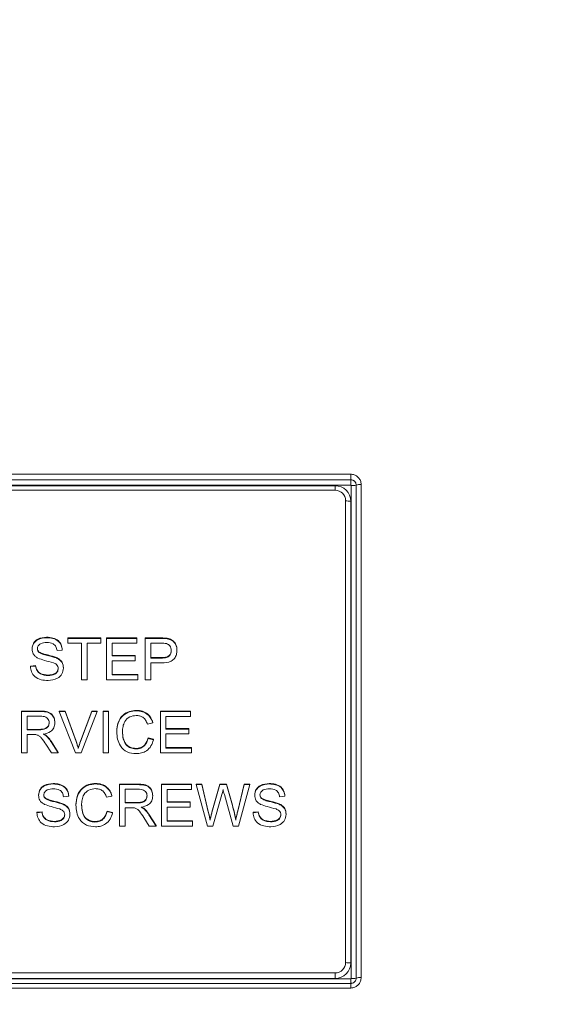
# Model space of a CAD drawing. Extents: x -60 to 287, y -319 to -40.
# Drawn here: x 101 to 104, y -110 to -104 of the extents above; entities that cross this region are included whole.
import ezdxf

# ---------------------------------------------------------------- set-up
doc = ezdxf.new("R2010")
doc.units = 0
doc.header["$LTSCALE"] = 0.4
doc.header["$MEASUREMENT"] = 0
doc.layers.get('0').update_dxf_attribs({"linetype": 'CONTINUOUS'})

msp = doc.modelspace()

# ---------------------------------------------------------------- linework, layer by layer
at = {"color": 7, "linetype": 'Continuous', "lineweight": 15}
for p, q in [((102.8493, -106.6204), (96.9118, -106.6204)), ((96.9118, -106.6205), (102.8493, -106.6205)), ((96.9129, -106.5868), (102.8481, -106.5868)), ((102.8493, -106.6205), (102.8493, -106.6204)), ((102.8493, -106.6531), (102.8493, -106.6205)), ((102.8493, -106.6531), (96.9118, -106.6531)), ((97.0055, -106.6556), (102.7555, -106.6556)), ((97.0055, -106.6829), (102.7555, -106.6829)), ((102.8505, -109.592), (102.8505, -106.6545)), ((102.8805, -106.6518), (102.8805, -106.6516)), ((102.8805, -106.6518), (102.8805, -109.5893)), ((102.9106, -106.6493), (102.9106, -109.5857)), ((102.818, -109.496), (102.818, -106.745)), ((102.848, -106.7477), (102.848, -109.4988)), ((101.036, -107.5611), (101.036, -107.5583)), ((101.1627, -107.5624), (101.3591, -107.5625)), ((101.1627, -107.5916), (101.1627, -107.5624)), ((101.1627, -107.5653), (101.1627, -107.5624)), ((101.1627, -107.5944), (101.1627, -107.5653)), ((101.1627, -107.5653), (101.3591, -107.5653)), ((101.3591, -107.5653), (101.3591, -107.5625)), ((101.3591, -107.5653), (101.3591, -107.5944)), ((101.3935, -107.5625), (101.5727, -107.5625)), ((101.3935, -107.8092), (101.3935, -107.5625)), ((101.3935, -107.5653), (101.3935, -107.5625)), ((101.3935, -107.5653), (101.5727, -107.5653)), ((101.3935, -107.8121), (101.3935, -107.5653)), ((101.5727, -107.5653), (101.5727, -107.5625)), ((101.5727, -107.5653), (101.5727, -107.5944)), ((101.6236, -107.5625), (101.7171, -107.5624)), ((101.6236, -107.8092), (101.6236, -107.5625)), ((101.6236, -107.5653), (101.6236, -107.5625)), ((101.6236, -107.8121), (101.6236, -107.5653)), ((101.6236, -107.5653), (101.7171, -107.5653)), ((101.7171, -107.5653), (101.7171, -107.5624)), ((101.7548, -107.5676), (101.7548, -107.5648)), ((100.9488, -107.6291), (100.9488, -107.6262)), ((101.1292, -107.6348), (101.0977, -107.6372)), ((101.1292, -107.6348), (101.1292, -107.632)), ((101.1627, -107.5944), (101.1627, -107.5916)), ((101.2443, -107.5944), (101.1627, -107.5944)), ((101.2443, -107.8092), (101.2443, -107.5944)), ((101.2443, -107.8121), (101.2443, -107.5944)), ((101.3591, -107.5944), (101.2771, -107.5944)), ((101.2771, -107.5944), (101.2771, -107.8121)), ((101.5727, -107.5944), (101.4263, -107.5944)), ((101.4263, -107.5944), (101.4263, -107.67)), ((101.7198, -107.5944), (101.6564, -107.5944)), ((101.6564, -107.5944), (101.6564, -107.6827)), ((101.8127, -107.6367), (101.8127, -107.6338)), ((100.9901, -107.6488), (100.9901, -107.6459)), ((101.0943, -107.6821), (101.0943, -107.6793)), ((101.4263, -107.6671), (101.5634, -107.6671)), ((101.4263, -107.67), (101.5634, -107.67)), ((101.5634, -107.67), (101.5634, -107.6671)), ((101.5634, -107.67), (101.5634, -107.699)), ((101.6564, -107.6798), (101.7204, -107.6798)), ((101.6564, -107.6827), (101.7204, -107.6826)), ((101.7204, -107.6826), (101.7204, -107.6798)), ((100.9394, -107.7299), (100.9703, -107.7272)), ((100.9394, -107.7328), (100.9394, -107.7299)), ((100.9394, -107.7328), (100.9703, -107.7301)), ((100.9703, -107.7301), (100.9703, -107.7272)), ((101.1366, -107.7424), (101.1366, -107.7395)), ((101.5634, -107.699), (101.4263, -107.699)), ((101.4263, -107.699), (101.4263, -107.7829)), ((101.6563, -107.7117), (101.6564, -107.8092)), ((101.7199, -107.7117), (101.6563, -107.7117)), ((101.6563, -107.7117), (101.6564, -107.8121)), ((101.0435, -107.787), (101.0435, -107.7841)), ((101.2443, -107.8121), (101.2443, -107.8092)), ((101.2771, -107.8121), (101.2443, -107.8121)), ((101.3935, -107.8121), (101.3935, -107.8092)), ((101.5784, -107.8121), (101.3935, -107.8121)), ((101.4263, -107.7801), (101.5784, -107.7801)), ((101.4263, -107.7829), (101.5784, -107.7829)), ((101.5784, -107.7829), (101.5784, -107.7801)), ((101.5784, -107.7829), (101.5784, -107.8121)), ((101.6236, -107.8121), (101.6236, -107.8092)), ((101.6564, -107.8121), (101.6236, -107.8121)), ((101.6564, -107.8121), (101.6564, -107.8092)), ((100.8869, -107.9981), (100.9968, -107.9981)), ((100.8869, -108.2449), (100.8869, -107.9981)), ((100.8869, -108.001), (100.8869, -107.9981)), ((100.8869, -108.2477), (100.8869, -108.001)), ((100.8869, -108.001), (100.9968, -108.001)), ((100.9981, -108.0283), (100.9197, -108.0282)), ((100.9197, -108.0282), (100.9197, -108.1099)), ((100.9968, -108.001), (100.9968, -107.9981)), ((101.1112, -107.9981), (101.1467, -107.9981)), ((101.1112, -108.001), (101.1112, -107.9981)), ((101.2072, -108.2477), (101.1112, -108.001)), ((101.1112, -108.001), (101.1467, -108.001)), ((101.1467, -107.9981), (101.2111, -108.1774)), ((101.1467, -108.001), (101.1467, -107.9981)), ((101.1467, -108.001), (101.2111, -108.1803)), ((101.2375, -108.1774), (101.3044, -107.9981)), ((101.2375, -108.1802), (101.3044, -108.001)), ((101.3379, -108.001), (101.2408, -108.2478)), ((101.3044, -107.9981), (101.3379, -107.9981)), ((101.3044, -108.001), (101.3044, -107.9981)), ((101.3044, -108.001), (101.3379, -108.001)), ((101.3379, -108.001), (101.3379, -107.9981)), ((101.3728, -107.9981), (101.4055, -107.9981)), ((101.3728, -108.2449), (101.3728, -107.9981)), ((101.3728, -108.001), (101.3728, -107.9981)), ((101.3728, -108.2477), (101.3728, -108.001)), ((101.3728, -108.001), (101.4055, -108.001)), ((101.4055, -108.001), (101.4055, -107.9981)), ((101.4055, -108.001), (101.4055, -108.2477)), ((101.5709, -107.9968), (101.5709, -107.9939)), ((101.714, -107.9981), (101.8932, -107.9981)), ((101.714, -108.2449), (101.714, -107.9981)), ((101.714, -108.001), (101.714, -107.9981)), ((101.714, -108.2477), (101.714, -108.001)), ((101.714, -108.001), (101.8932, -108.001)), ((101.8932, -108.0301), (101.7468, -108.0301)), ((101.7468, -108.0301), (101.7468, -108.1056)), ((101.8932, -108.001), (101.8932, -107.9981)), ((101.8932, -108.001), (101.8932, -108.0301)), ((100.9197, -108.107), (100.9902, -108.1071)), ((100.9902, -108.1099), (100.9902, -108.1071)), ((101.085, -108.0683), (101.085, -108.0655)), ((101.6687, -108.0687), (101.6364, -108.0762)), ((101.6687, -108.0687), (101.6687, -108.0658)), ((101.7468, -108.1028), (101.8839, -108.1028)), ((101.7468, -108.1056), (101.8839, -108.1057)), ((101.8839, -108.1057), (101.8839, -108.1028)), ((101.8839, -108.1057), (101.8839, -108.1346)), ((100.9197, -108.1099), (100.9902, -108.1099)), ((100.9578, -108.1381), (100.9197, -108.1382)), ((100.9197, -108.1382), (100.9197, -108.2477)), ((101.0349, -108.1477), (101.0349, -108.1449)), ((101.4538, -108.1225), (101.4538, -108.1197)), ((101.6401, -108.1584), (101.6729, -108.1666)), ((101.6401, -108.1612), (101.6401, -108.1584)), ((101.6401, -108.1612), (101.6729, -108.1695)), ((101.6729, -108.1695), (101.6729, -108.1666)), ((101.8839, -108.1346), (101.7468, -108.1346)), ((101.7468, -108.1346), (101.7468, -108.2186)), ((101.064, -108.2477), (101.0313, -108.1964)), ((101.0621, -108.1777), (101.1053, -108.2449)), ((101.0621, -108.1806), (101.0621, -108.1777)), ((101.0621, -108.1806), (101.1053, -108.2478)), ((101.2111, -108.1803), (101.2111, -108.1774)), ((101.2241, -108.2207), (101.2241, -108.2178)), ((101.2375, -108.1802), (101.2375, -108.1774)), ((101.5676, -108.224), (101.5676, -108.2212)), ((101.7468, -108.2157), (101.8989, -108.2157)), ((101.7468, -108.2186), (101.8989, -108.2186)), ((101.8989, -108.2186), (101.8989, -108.2157)), ((101.8989, -108.2186), (101.8989, -108.2477)), ((100.8869, -108.2477), (100.8869, -108.2449)), ((100.9197, -108.2477), (100.8869, -108.2477)), ((101.1053, -108.2478), (101.064, -108.2477)), ((101.1053, -108.2478), (101.1053, -108.2449)), ((101.2408, -108.2478), (101.2072, -108.2477)), ((101.3728, -108.2477), (101.3728, -108.2449)), ((101.4055, -108.2477), (101.3728, -108.2477)), ((101.714, -108.2477), (101.714, -108.2449)), ((101.8989, -108.2477), (101.714, -108.2477)), ((101.0745, -108.4325), (101.0745, -108.4296)), ((101.3273, -108.4325), (101.3273, -108.4296)), ((101.4702, -108.4338), (101.5801, -108.4338)), ((101.4702, -108.6805), (101.4702, -108.4338)), ((101.4702, -108.4366), (101.4702, -108.4338)), ((101.4702, -108.6834), (101.4702, -108.4366)), ((101.4702, -108.4366), (101.5801, -108.4367)), ((101.5801, -108.4367), (101.5801, -108.4338)), ((101.7204, -108.4338), (101.8996, -108.4338)), ((101.7204, -108.6805), (101.7204, -108.4338)), ((101.7204, -108.4366), (101.7204, -108.4338)), ((101.7204, -108.4366), (101.8996, -108.4366)), ((101.7204, -108.6834), (101.7204, -108.4366)), ((101.8996, -108.4366), (101.8996, -108.4338)), ((101.8996, -108.4366), (101.8996, -108.4658)), ((101.928, -108.4338), (101.9617, -108.4338)), ((101.928, -108.4366), (101.928, -108.4338)), ((101.9937, -108.6834), (101.928, -108.4366)), ((101.928, -108.4366), (101.9617, -108.4366)), ((101.9617, -108.4338), (101.9994, -108.5956)), ((101.9617, -108.4366), (101.9617, -108.4338)), ((101.9617, -108.4366), (101.9994, -108.5984)), ((102.021, -108.6004), (102.0682, -108.4338)), ((102.021, -108.6032), (102.0682, -108.4366)), ((102.0682, -108.4338), (102.1077, -108.4338)), ((102.0682, -108.4366), (102.0682, -108.4338)), ((102.0682, -108.4366), (102.1077, -108.4366)), ((102.1077, -108.4338), (102.1432, -108.5587)), ((102.1077, -108.4366), (102.1077, -108.4338)), ((102.1077, -108.4366), (102.1432, -108.5615)), ((102.1748, -108.5923), (102.2137, -108.4338)), ((102.1748, -108.5952), (102.2137, -108.4366)), ((102.2466, -108.4366), (102.1787, -108.6834)), ((102.2137, -108.4338), (102.2466, -108.4338)), ((102.2137, -108.4366), (102.2137, -108.4338)), ((102.2137, -108.4366), (102.2466, -108.4366)), ((102.2466, -108.4366), (102.2466, -108.4338)), ((102.363, -108.4325), (102.363, -108.4296)), ((100.9873, -108.5004), (100.9873, -108.4976)), ((101.0285, -108.5201), (101.0285, -108.5172)), ((101.1676, -108.5062), (101.1362, -108.5085)), ((101.1676, -108.5062), (101.1676, -108.5033)), ((101.4251, -108.5043), (101.3928, -108.5119)), ((101.4251, -108.5043), (101.4251, -108.5015)), ((101.5815, -108.4639), (101.503, -108.4639)), ((101.503, -108.4639), (101.503, -108.5455)), ((101.6683, -108.504), (101.6683, -108.5011)), ((101.7533, -108.4658), (101.7532, -108.5413)), ((101.8996, -108.4658), (101.7533, -108.4658)), ((102.0798, -108.4954), (102.0273, -108.6834)), ((102.147, -108.6834), (102.0949, -108.4954)), ((102.2757, -108.5004), (102.2757, -108.4976)), ((102.317, -108.5201), (102.317, -108.5172)), ((102.4561, -108.5062), (102.4246, -108.5085)), ((102.4561, -108.5062), (102.4561, -108.5033)), ((101.1328, -108.5534), (101.1328, -108.5506)), ((101.2102, -108.5582), (101.2102, -108.5553)), ((101.503, -108.5427), (101.5735, -108.5427)), ((101.503, -108.5455), (101.5735, -108.5456)), ((101.5411, -108.5738), (101.503, -108.5738)), ((101.503, -108.5738), (101.503, -108.6834)), ((101.5735, -108.5456), (101.5735, -108.5427)), ((101.7532, -108.5384), (101.8903, -108.5385)), ((101.7532, -108.5413), (101.8903, -108.5413)), ((101.8903, -108.5703), (101.7532, -108.5703)), ((101.7532, -108.5703), (101.7532, -108.6543)), ((101.8903, -108.5413), (101.8903, -108.5385)), ((101.8903, -108.5413), (101.8903, -108.5703)), ((102.1432, -108.5615), (102.1432, -108.5587)), ((102.4213, -108.5534), (102.4213, -108.5506)), ((100.9778, -108.6013), (101.0087, -108.5986)), ((100.9778, -108.6041), (100.9778, -108.6013)), ((100.9778, -108.6041), (101.0087, -108.6014)), ((101.0087, -108.6014), (101.0087, -108.5986)), ((101.175, -108.6137), (101.175, -108.6109)), ((101.3965, -108.594), (101.4293, -108.6023)), ((101.3965, -108.5969), (101.3965, -108.594)), ((101.3965, -108.5969), (101.4293, -108.6051)), ((101.4293, -108.6051), (101.4293, -108.6023)), ((101.6473, -108.6834), (101.6146, -108.6321)), ((101.6183, -108.5834), (101.6183, -108.5805)), ((101.6455, -108.6134), (101.6886, -108.6806)), ((101.6455, -108.6162), (101.6455, -108.6134)), ((101.6455, -108.6162), (101.6886, -108.6834)), ((101.9994, -108.5984), (101.9994, -108.5956)), ((102.021, -108.6032), (102.021, -108.6004)), ((102.1748, -108.5952), (102.1748, -108.5923)), ((102.2663, -108.6013), (102.2972, -108.5986)), ((102.2663, -108.6041), (102.2663, -108.6013)), ((102.2663, -108.6041), (102.2972, -108.6014)), ((102.2972, -108.6014), (102.2972, -108.5986)), ((102.4635, -108.6137), (102.4635, -108.6109)), ((101.0819, -108.6583), (101.0819, -108.6554)), ((101.324, -108.6597), (101.324, -108.6568)), ((101.4702, -108.6834), (101.4702, -108.6805)), ((101.503, -108.6834), (101.4702, -108.6834)), ((101.6886, -108.6834), (101.6473, -108.6834)), ((101.6886, -108.6834), (101.6886, -108.6806)), ((101.7204, -108.6834), (101.7204, -108.6805)), ((101.9053, -108.6834), (101.7204, -108.6834)), ((101.7532, -108.6514), (101.9053, -108.6514)), ((101.7532, -108.6543), (101.9053, -108.6543)), ((101.9053, -108.6543), (101.9053, -108.6514)), ((101.9053, -108.6543), (101.9053, -108.6834)), ((102.0273, -108.6834), (101.9937, -108.6834)), ((102.0098, -108.6489), (102.0098, -108.646)), ((102.1787, -108.6834), (102.147, -108.6834)), ((102.1625, -108.6489), (102.1625, -108.646)), ((102.3704, -108.6583), (102.3704, -108.6554)), ((97.0055, -109.5582), (102.7555, -109.5582)), ((97.0055, -109.5583), (102.7555, -109.5583)), ((102.7555, -109.5583), (102.7555, -109.5582)), ((102.7555, -109.5583), (102.7555, -109.5909)), ((96.9118, -109.5934), (102.8493, -109.5934)), ((96.9118, -109.6206), (102.8493, -109.6206)), ((102.7555, -109.5909), (97.0055, -109.5909)), ((102.8481, -109.6482), (96.9129, -109.6482))]:
    msp.add_line(p, q, dxfattribs=at)
at = {"color": 8, "linetype": 'Continuous', "lineweight": 15}
for p, q in [((102.7555, -106.6556), (102.7555, -106.6829)), ((102.8493, -109.6206), (102.8493, -109.5934))]:
    msp.add_line(p, q, dxfattribs=at)
at = {"color": 7, "linetype": 'Continuous', "lineweight": 15}
for radius in [11.7899, 11.5, 11.1875, 11.078, 11, 10.9459]:
    msp.add_circle((99.8805, -100.6204), radius, dxfattribs=at)
for centre, radius, start, end in [((103.0828, -106.5956), 0.2349, 177.85536, 186.05134), ((102.8493, -106.6516), 0.0313, 0, 90), ((102.7557, -106.7479), 0.0923, 0.12098, 90.12022), ((102.7556, -106.7451), 0.0624, 0.12127, 90.11984), ((102.858, -106.5706), 0.0843, 264.93689, 285.52796), ((102.9033, -106.7508), 0.1017, 85.89066, 102.94606), ((102.8406, -106.6638), 0.0843, 254.4721, 275.06085), ((102.7556, -109.4958), 0.0624, 269.88016, 359.87873), ((102.7556, -109.4959), 0.0624, 269.88016, 359.87873), ((102.7557, -109.4986), 0.0923, 269.87978, 359.87902), ((102.8406, -109.4148), 0.0843, 254.47102, 275.06194), ((102.858, -109.5081), 0.0843, 264.93515, 285.5297), ((102.9034, -109.6554), 0.0701, 84.07365, 109.03629)]:
    msp.add_arc(centre, radius, start, end, dxfattribs=at)
at = {"color": 8, "linetype": 'Continuous', "lineweight": 15}
msp.add_arc((103.0716, -109.6425), 0.2236, 174.38434, 181.44797, dxfattribs=at)
at = {"color": 7, "linetype": 'Continuous', "lineweight": 15}
for points, knots in [([(102.9106, -106.6493), (102.9103, -106.6447), (102.9095, -106.6331), (102.902, -106.6155), (102.8879, -106.5997), (102.8692, -106.5889), (102.8551, -106.5875), (102.8481, -106.5868)], [0, 0, 0, 0, 0.1410005, 0.3564314, 0.5713019, 0.7856399, 1, 1, 1, 1]), ([(102.8493, -106.6205), (102.8528, -106.6209), (102.8597, -106.6215), (102.8687, -106.6266), (102.8754, -106.6338), (102.8797, -106.6424), (102.8803, -106.6487), (102.8805, -106.6518)], [0, 0, 0, 0, 0.216543, 0.419336, 0.614838, 0.813269, 1, 1, 1, 1]), ([(102.8505, -106.6545), (102.8505, -106.6544), (102.8505, -106.6541), (102.8503, -106.6537), (102.85, -106.6534), (102.8497, -106.6532), (102.8494, -106.6531), (102.8493, -106.6531)], [0, 0, 0, 0, 0.2119288, 0.4278906, 0.625145, 0.812353, 1, 1, 1, 1]), ([(100.9488, -107.6262), (100.9507, -107.6147), (100.9545, -107.5917), (100.9877, -107.5627), (101.0177, -107.5599), (101.036, -107.5583)], [0, 0, 0, 0, 0.279732, 0.559317, 1, 1, 1, 1]), ([(100.9488, -107.6291), (100.9507, -107.6176), (100.9545, -107.5945), (100.9877, -107.5655), (101.0177, -107.5628), (101.036, -107.5611)], [0, 0, 0, 0, 0.279733, 0.559315, 1, 1, 1, 1]), ([(101.036, -107.5583), (101.0485, -107.559), (101.0733, -107.5606), (101.1055, -107.5763), (101.1251, -107.6029), (101.1278, -107.6223), (101.1292, -107.632)], [0, 0, 0, 0, 0.280873, 0.560234, 0.779901, 1, 1, 1, 1]), ([(101.036, -107.5611), (101.0485, -107.5619), (101.0733, -107.5634), (101.1055, -107.5792), (101.1251, -107.6057), (101.1278, -107.6251), (101.1292, -107.6348)], [0, 0, 0, 0, 0.280872, 0.560235, 0.779899, 1, 1, 1, 1]), ([(101.7171, -107.5624), (101.7242, -107.5625), (101.7368, -107.5625), (101.7493, -107.5641), (101.7548, -107.5648)], [0, 0, 0, 0, 0.560077, 1, 1, 1, 1]), ([(101.7171, -107.5653), (101.7242, -107.5653), (101.7368, -107.5653), (101.7493, -107.5669), (101.7548, -107.5676)], [0, 0, 0, 0, 0.560077, 1, 1, 1, 1]), ([(101.7548, -107.5648), (101.7639, -107.5669), (101.7821, -107.5713), (101.8011, -107.5901), (101.8111, -107.612), (101.8122, -107.6265), (101.8127, -107.6338)], [0, 0, 0, 0, 0.2801441, 0.5590359, 0.7794216, 1, 1, 1, 1]), ([(101.7548, -107.5676), (101.7639, -107.5698), (101.7821, -107.5741), (101.8011, -107.593), (101.8111, -107.6149), (101.8122, -107.6294), (101.8127, -107.6367)], [0, 0, 0, 0, 0.280144, 0.559031, 0.779416, 1, 1, 1, 1]), ([(100.984, -107.6828), (100.9786, -107.6796), (100.9677, -107.6731), (100.9525, -107.6554), (100.9502, -107.6391), (100.9488, -107.6291)], [0, 0, 0, 0, 0.2812467, 0.5619455, 1, 1, 1, 1]), ([(101.0374, -107.5899), (101.0244, -107.5904), (101.0048, -107.5912), (100.9871, -107.606), (100.9812, -107.6174), (100.9807, -107.6237), (100.9804, -107.6269)], [0, 0, 0, 0, 0.499344, 0.749005, 0.874533, 1, 1, 1, 1]), ([(100.9804, -107.624), (100.9809, -107.6287), (100.9818, -107.6371), (100.9875, -107.6432), (100.9901, -107.6459)], [0, 0, 0, 0, 0.559354, 1, 1, 1, 1]), ([(100.9804, -107.6269), (100.9809, -107.6316), (100.9818, -107.64), (100.9875, -107.6461), (100.9901, -107.6488)], [0, 0, 0, 0, 0.559357, 1, 1, 1, 1]), ([(101.0977, -107.6372), (101.0962, -107.6292), (101.0933, -107.6134), (101.0714, -107.5919), (101.0503, -107.5907), (101.0374, -107.5899)], [0, 0, 0, 0, 0.28093, 0.560083, 1, 1, 1, 1]), ([(101.7504, -107.5966), (101.7447, -107.5958), (101.7346, -107.5944), (101.7243, -107.5944), (101.7198, -107.5944)], [0, 0, 0, 0, 0.5596611, 1, 1, 1, 1]), ([(101.8127, -107.6367), (101.8121, -107.6451), (101.8108, -107.6621), (101.7988, -107.6851), (101.7702, -107.71), (101.7406, -107.711), (101.7199, -107.7117)], [0, 0, 0, 0, 0.18735, 0.374469, 0.560908, 1, 1, 1, 1]), ([(101.7204, -107.6798), (101.7283, -107.6795), (101.744, -107.679), (101.7655, -107.671), (101.7775, -107.6534), (101.7784, -107.641), (101.7789, -107.6348)], [0, 0, 0, 0, 0.28136, 0.560285, 0.779661, 1, 1, 1, 1]), ([(101.7204, -107.6826), (101.7283, -107.6824), (101.744, -107.6819), (101.7655, -107.6738), (101.7775, -107.6563), (101.7784, -107.6439), (101.7789, -107.6377)], [0, 0, 0, 0, 0.281362, 0.560283, 0.779656, 1, 1, 1, 1]), ([(101.7789, -107.6377), (101.7786, -107.6326), (101.7778, -107.6226), (101.771, -107.61), (101.7616, -107.6008), (101.7541, -107.598), (101.7504, -107.5966)], [0, 0, 0, 0, 0.280119, 0.559713, 0.779902, 1, 1, 1, 1]), ([(101.076, -107.7102), (101.0585, -107.7059), (101.0275, -107.6982), (100.9973, -107.6875), (100.984, -107.6828)], [0, 0, 0, 0, 0.560382, 1, 1, 1, 1]), ([(100.9901, -107.6459), (100.9993, -107.6505), (101.0177, -107.6595), (101.054, -107.666), (101.079, -107.6742), (101.0943, -107.6793)], [0, 0, 0, 0, 0.278912, 0.559528, 1, 1, 1, 1]), ([(100.9901, -107.6488), (100.9993, -107.6533), (101.0177, -107.6624), (101.054, -107.6689), (101.079, -107.6771), (101.0943, -107.6821)], [0, 0, 0, 0, 0.278914, 0.559531, 1, 1, 1, 1]), ([(101.0943, -107.6793), (101.1008, -107.6827), (101.1137, -107.6895), (101.1323, -107.709), (101.135, -107.728), (101.1366, -107.7395)], [0, 0, 0, 0, 0.281441, 0.562121, 1, 1, 1, 1]), ([(101.0943, -107.6821), (101.1008, -107.6855), (101.1137, -107.6923), (101.1323, -107.7119), (101.135, -107.7308), (101.1366, -107.7424)], [0, 0, 0, 0, 0.281442, 0.562119, 1, 1, 1, 1]), ([(101.045, -107.8163), (101.0308, -107.8156), (101.0025, -107.8144), (100.9659, -107.7963), (100.9437, -107.766), (100.9408, -107.7439), (100.9394, -107.7328)], [0, 0, 0, 0, 0.281006, 0.560136, 0.779969, 1, 1, 1, 1]), ([(100.9703, -107.7272), (100.972, -107.7369), (100.9756, -107.756), (101.0033, -107.78), (101.0282, -107.7826), (101.0435, -107.7841)], [0, 0, 0, 0, 0.280952, 0.560051, 1, 1, 1, 1]), ([(100.9703, -107.7301), (100.972, -107.7397), (100.9756, -107.7589), (101.0033, -107.7829), (101.0282, -107.7854), (101.0435, -107.787)], [0, 0, 0, 0, 0.280949, 0.560049, 1, 1, 1, 1]), ([(101.0435, -107.7841), (101.0576, -107.783), (101.0787, -107.7813), (101.098, -107.7652), (101.1041, -107.7526), (101.1047, -107.7457), (101.105, -107.7422)], [0, 0, 0, 0, 0.499086, 0.748608, 0.874322, 1, 1, 1, 1]), ([(101.0435, -107.787), (101.0576, -107.7858), (101.0787, -107.7841), (101.098, -107.768), (101.1041, -107.7554), (101.1047, -107.7485), (101.105, -107.7451)], [0, 0, 0, 0, 0.499086, 0.748608, 0.874322, 1, 1, 1, 1]), ([(101.1366, -107.7424), (101.1345, -107.7546), (101.1305, -107.779), (101.0961, -107.8105), (101.0644, -107.8141), (101.045, -107.8163)], [0, 0, 0, 0, 0.279841, 0.559951, 1, 1, 1, 1]), ([(101.105, -107.7451), (101.1045, -107.7405), (101.1036, -107.7314), (101.0934, -107.7179), (101.0826, -107.7131), (101.076, -107.7102)], [0, 0, 0, 0, 0.279899, 0.55965, 1, 1, 1, 1]), ([(100.9968, -107.9981), (101.0087, -107.9983), (101.0322, -107.9985), (101.0644, -108.0112), (101.082, -108.0377), (101.084, -108.0562), (101.085, -108.0655)], [0, 0, 0, 0, 0.281643, 0.559642, 0.779646, 1, 1, 1, 1]), ([(100.9968, -108.001), (101.0087, -108.0011), (101.0322, -108.0014), (101.0644, -108.014), (101.082, -108.0405), (101.084, -108.0591), (101.085, -108.0683)], [0, 0, 0, 0, 0.281644, 0.559644, 0.779645, 1, 1, 1, 1]), ([(101.0512, -108.0683), (101.0508, -108.0636), (101.05, -108.0543), (101.0423, -108.042), (101.0255, -108.0297), (101.0094, -108.0289), (100.9981, -108.0283)], [0, 0, 0, 0, 0.1869914, 0.3738428, 0.5607118, 1, 1, 1, 1]), ([(101.4538, -108.1197), (101.4552, -108.1016), (101.458, -108.0655), (101.4868, -108.0215), (101.5282, -107.9978), (101.5566, -107.9952), (101.5709, -107.9939)], [0, 0, 0, 0, 0.280471, 0.559471, 0.779574, 1, 1, 1, 1]), ([(101.4538, -108.1225), (101.4552, -108.1044), (101.458, -108.0683), (101.4868, -108.0244), (101.5282, -108.0007), (101.5566, -107.9981), (101.5709, -107.9968)], [0, 0, 0, 0, 0.2804741, 0.5594697, 0.779575, 1, 1, 1, 1]), ([(101.5701, -108.0247), (101.5565, -108.0261), (101.5291, -108.0289), (101.5005, -108.0573), (101.4897, -108.0906), (101.4883, -108.1118), (101.4876, -108.1224)], [0, 0, 0, 0, 0.2794819, 0.5578744, 0.7787311, 1, 1, 1, 1]), ([(101.6364, -108.0762), (101.6334, -108.0683), (101.6275, -108.0524), (101.6107, -108.0346), (101.5902, -108.0259), (101.5768, -108.0251), (101.5701, -108.0247)], [0, 0, 0, 0, 0.28046, 0.559571, 0.779558, 1, 1, 1, 1]), ([(101.5709, -107.9939), (101.5832, -107.9948), (101.6078, -107.9965), (101.6382, -108.0142), (101.6589, -108.0386), (101.6654, -108.0567), (101.6687, -108.0658)], [0, 0, 0, 0, 0.28013, 0.559496, 0.779592, 1, 1, 1, 1]), ([(101.5709, -107.9968), (101.5832, -107.9977), (101.6078, -107.9994), (101.6382, -108.0171), (101.6589, -108.0414), (101.6654, -108.0596), (101.6687, -108.0687)], [0, 0, 0, 0, 0.2801272, 0.5594948, 0.7795892, 1, 1, 1, 1]), ([(100.9902, -108.1071), (101.0047, -108.1067), (101.0227, -108.1064), (101.0399, -108.0941), (101.0487, -108.0829), (101.0502, -108.0724), (101.0512, -108.0655)], [0, 0, 0, 0, 0.49937, 0.625093, 0.750763, 1, 1, 1, 1]), ([(100.9902, -108.1099), (101.0047, -108.1096), (101.0227, -108.1092), (101.0399, -108.0969), (101.0487, -108.0858), (101.0502, -108.0753), (101.0512, -108.0683)], [0, 0, 0, 0, 0.499369, 0.625089, 0.750759, 1, 1, 1, 1]), ([(101.085, -108.0683), (101.0839, -108.0783), (101.0816, -108.0984), (101.0565, -108.1268), (101.0309, -108.1322), (101.0152, -108.1355)], [0, 0, 0, 0, 0.280284, 0.560074, 1, 1, 1, 1]), ([(100.976, -108.1393), (100.9726, -108.1389), (100.9665, -108.1382), (100.9604, -108.1382), (100.9578, -108.1381)], [0, 0, 0, 0, 0.559795, 1, 1, 1, 1]), ([(101.0313, -108.1964), (101.023, -108.1837), (101.0116, -108.1661), (100.993, -108.1456), (100.9817, -108.1414), (100.976, -108.1393)], [0, 0, 0, 0, 0.560725, 0.780594, 1, 1, 1, 1]), ([(101.0152, -108.1355), (101.0191, -108.1374), (101.0261, -108.1409), (101.0322, -108.1456), (101.0349, -108.1477)], [0, 0, 0, 0, 0.560177, 1, 1, 1, 1]), ([(101.0184, -108.1343), (101.0212, -108.1358), (101.0271, -108.1387), (101.0323, -108.1428), (101.0349, -108.1449)], [0, 0, 0, 0, 0.478695, 1, 1, 1, 1]), ([(101.0349, -108.1449), (101.0406, -108.1506), (101.0506, -108.1607), (101.0586, -108.1725), (101.0621, -108.1777)], [0, 0, 0, 0, 0.559851, 1, 1, 1, 1]), ([(101.0349, -108.1477), (101.0406, -108.1534), (101.0506, -108.1636), (101.0586, -108.1754), (101.0621, -108.1806)], [0, 0, 0, 0, 0.559855, 1, 1, 1, 1]), ([(101.5703, -108.2519), (101.5516, -108.2506), (101.5142, -108.2479), (101.4744, -108.2102), (101.4569, -108.1659), (101.4549, -108.137), (101.4538, -108.1225)], [0, 0, 0, 0, 0.279986, 0.558101, 0.77893, 1, 1, 1, 1]), ([(101.4876, -108.1195), (101.4884, -108.1331), (101.4898, -108.1602), (101.5054, -108.1965), (101.5354, -108.2175), (101.5569, -108.2199), (101.5676, -108.2212)], [0, 0, 0, 0, 0.2811546, 0.5604574, 0.7800038, 1, 1, 1, 1]), ([(101.4876, -108.1224), (101.4884, -108.136), (101.4898, -108.1631), (101.5054, -108.1993), (101.5354, -108.2204), (101.5569, -108.2228), (101.5676, -108.224)], [0, 0, 0, 0, 0.281153, 0.560457, 0.780005, 1, 1, 1, 1]), ([(101.5676, -108.2212), (101.5774, -108.2203), (101.5971, -108.2185), (101.6274, -108.1976), (101.6353, -108.1732), (101.6401, -108.1584)], [0, 0, 0, 0, 0.280832, 0.561108, 1, 1, 1, 1]), ([(101.5676, -108.224), (101.5774, -108.2231), (101.5971, -108.2213), (101.6274, -108.2005), (101.6353, -108.1761), (101.6401, -108.1612)], [0, 0, 0, 0, 0.280831, 0.561107, 1, 1, 1, 1]), ([(101.2111, -108.1774), (101.2137, -108.1849), (101.2184, -108.1982), (101.2224, -108.2118), (101.2241, -108.2178)], [0, 0, 0, 0, 0.560012, 1, 1, 1, 1]), ([(101.2111, -108.1803), (101.2137, -108.1878), (101.2184, -108.2011), (101.2224, -108.2147), (101.2241, -108.2207)], [0, 0, 0, 0, 0.560007, 1, 1, 1, 1]), ([(101.2241, -108.2178), (101.2264, -108.2102), (101.2305, -108.1966), (101.2353, -108.1832), (101.2375, -108.1774)], [0, 0, 0, 0, 0.559973, 1, 1, 1, 1]), ([(101.2241, -108.2207), (101.2264, -108.213), (101.2305, -108.1994), (101.2353, -108.1861), (101.2375, -108.1802)], [0, 0, 0, 0, 0.559977, 1, 1, 1, 1]), ([(101.6729, -108.1695), (101.6687, -108.1822), (101.6603, -108.2076), (101.6337, -108.2353), (101.6019, -108.2499), (101.5809, -108.2513), (101.5703, -108.2519)], [0, 0, 0, 0, 0.280228, 0.559525, 0.779597, 1, 1, 1, 1]), ([(100.9873, -108.4976), (100.9892, -108.486), (100.993, -108.463), (101.0262, -108.434), (101.0562, -108.4313), (101.0745, -108.4296)], [0, 0, 0, 0, 0.279733, 0.559315, 1, 1, 1, 1]), ([(100.9873, -108.5004), (100.9892, -108.4889), (100.993, -108.4659), (101.0262, -108.4369), (101.0562, -108.4341), (101.0745, -108.4325)], [0, 0, 0, 0, 0.279733, 0.559315, 1, 1, 1, 1]), ([(101.0745, -108.4296), (101.087, -108.4304), (101.1118, -108.4319), (101.1439, -108.4476), (101.1636, -108.4742), (101.1663, -108.4936), (101.1676, -108.5033)], [0, 0, 0, 0, 0.280874, 0.560234, 0.779901, 1, 1, 1, 1]), ([(101.0745, -108.4325), (101.087, -108.4332), (101.1118, -108.4347), (101.1439, -108.4505), (101.1636, -108.4771), (101.1663, -108.4964), (101.1676, -108.5062)], [0, 0, 0, 0, 0.280873, 0.560234, 0.779899, 1, 1, 1, 1]), ([(101.2102, -108.5553), (101.2116, -108.5372), (101.2144, -108.5011), (101.2432, -108.4572), (101.2846, -108.4335), (101.313, -108.4309), (101.3273, -108.4296)], [0, 0, 0, 0, 0.280473, 0.559473, 0.779575, 1, 1, 1, 1]), ([(101.2102, -108.5582), (101.2116, -108.5401), (101.2144, -108.504), (101.2432, -108.4601), (101.2846, -108.4363), (101.313, -108.4338), (101.3273, -108.4325)], [0, 0, 0, 0, 0.280474, 0.559472, 0.779575, 1, 1, 1, 1]), ([(101.3266, -108.4604), (101.3129, -108.4618), (101.2855, -108.4646), (101.2569, -108.493), (101.2461, -108.5263), (101.2447, -108.5474), (101.244, -108.558)], [0, 0, 0, 0, 0.279481, 0.557872, 0.778732, 1, 1, 1, 1]), ([(101.3928, -108.5119), (101.3898, -108.5039), (101.3839, -108.488), (101.3672, -108.4703), (101.3466, -108.4615), (101.3333, -108.4608), (101.3266, -108.4604)], [0, 0, 0, 0, 0.280459, 0.559569, 0.779558, 1, 1, 1, 1]), ([(101.3273, -108.4296), (101.3396, -108.4305), (101.3642, -108.4322), (101.3946, -108.4499), (101.4153, -108.4742), (101.4218, -108.4924), (101.4251, -108.5015)], [0, 0, 0, 0, 0.280128, 0.559496, 0.779589, 1, 1, 1, 1]), ([(101.3273, -108.4325), (101.3396, -108.4333), (101.3642, -108.4351), (101.3946, -108.4527), (101.4153, -108.4771), (101.4218, -108.4952), (101.4251, -108.5043)], [0, 0, 0, 0, 0.2801272, 0.5594948, 0.7795892, 1, 1, 1, 1]), ([(101.5801, -108.4338), (101.592, -108.4339), (101.6156, -108.4342), (101.6477, -108.4468), (101.6653, -108.4733), (101.6673, -108.4919), (101.6683, -108.5011)], [0, 0, 0, 0, 0.281643, 0.559642, 0.77965, 1, 1, 1, 1]), ([(101.5801, -108.4367), (101.592, -108.4368), (101.6156, -108.437), (101.6477, -108.4497), (101.6653, -108.4762), (101.6673, -108.4947), (101.6683, -108.504)], [0, 0, 0, 0, 0.2816436, 0.5596445, 0.7796498, 1, 1, 1, 1]), ([(102.2757, -108.4976), (102.2776, -108.486), (102.2814, -108.463), (102.3147, -108.434), (102.3446, -108.4313), (102.363, -108.4296)], [0, 0, 0, 0, 0.279733, 0.559315, 1, 1, 1, 1]), ([(102.2757, -108.5004), (102.2776, -108.4889), (102.2814, -108.4659), (102.3147, -108.4369), (102.3446, -108.4341), (102.363, -108.4325)], [0, 0, 0, 0, 0.2797328, 0.5593156, 1, 1, 1, 1]), ([(102.363, -108.4296), (102.3754, -108.4304), (102.4003, -108.4319), (102.4324, -108.4476), (102.452, -108.4742), (102.4547, -108.4936), (102.4561, -108.5033)], [0, 0, 0, 0, 0.280874, 0.560233, 0.779901, 1, 1, 1, 1]), ([(102.363, -108.4325), (102.3754, -108.4332), (102.4003, -108.4347), (102.4324, -108.4505), (102.452, -108.4771), (102.4547, -108.4964), (102.4561, -108.5062)], [0, 0, 0, 0, 0.280873, 0.560234, 0.779898, 1, 1, 1, 1]), ([(101.0225, -108.5541), (101.017, -108.5509), (101.0061, -108.5444), (100.991, -108.5267), (100.9887, -108.5104), (100.9873, -108.5004)], [0, 0, 0, 0, 0.2812409, 0.5619465, 1, 1, 1, 1]), ([(101.0759, -108.4612), (101.0628, -108.4617), (101.0433, -108.4625), (101.0256, -108.4774), (101.0197, -108.4887), (101.0191, -108.4951), (101.0189, -108.4982)], [0, 0, 0, 0, 0.499347, 0.749005, 0.874532, 1, 1, 1, 1]), ([(101.0189, -108.4954), (101.0194, -108.5001), (101.0203, -108.5084), (101.026, -108.5145), (101.0285, -108.5172)], [0, 0, 0, 0, 0.559347, 1, 1, 1, 1]), ([(101.0189, -108.4982), (101.0194, -108.5029), (101.0203, -108.5113), (101.026, -108.5174), (101.0285, -108.5201)], [0, 0, 0, 0, 0.559347, 1, 1, 1, 1]), ([(101.0285, -108.5172), (101.0377, -108.5218), (101.0562, -108.5309), (101.0924, -108.5373), (101.1175, -108.5456), (101.1328, -108.5506)], [0, 0, 0, 0, 0.278912, 0.55953, 1, 1, 1, 1]), ([(101.1362, -108.5085), (101.1347, -108.5006), (101.1318, -108.4847), (101.1099, -108.4633), (101.0888, -108.462), (101.0759, -108.4612)], [0, 0, 0, 0, 0.280935, 0.560083, 1, 1, 1, 1]), ([(101.5735, -108.5427), (101.588, -108.5424), (101.6061, -108.542), (101.6233, -108.5297), (101.632, -108.5186), (101.6335, -108.5081), (101.6345, -108.5011)], [0, 0, 0, 0, 0.499367, 0.625089, 0.750764, 1, 1, 1, 1]), ([(101.5735, -108.5456), (101.588, -108.5453), (101.6061, -108.5449), (101.6233, -108.5326), (101.632, -108.5215), (101.6335, -108.511), (101.6345, -108.504)], [0, 0, 0, 0, 0.499366, 0.625085, 0.75076, 1, 1, 1, 1]), ([(101.6345, -108.504), (101.6341, -108.4993), (101.6333, -108.4899), (101.6256, -108.4777), (101.6089, -108.4654), (101.5928, -108.4645), (101.5815, -108.4639)], [0, 0, 0, 0, 0.186992, 0.373844, 0.560711, 1, 1, 1, 1]), ([(101.6683, -108.504), (101.6672, -108.514), (101.6649, -108.534), (101.6399, -108.5625), (101.6142, -108.5679), (101.5985, -108.5711)], [0, 0, 0, 0, 0.280283, 0.560076, 1, 1, 1, 1]), ([(102.0871, -108.4665), (102.0858, -108.4719), (102.0836, -108.4816), (102.081, -108.4912), (102.0798, -108.4954)], [0, 0, 0, 0, 0.560002, 1, 1, 1, 1]), ([(102.0949, -108.4954), (102.0934, -108.49), (102.0906, -108.4804), (102.0882, -108.4707), (102.0871, -108.4665)], [0, 0, 0, 0, 0.5600381, 1, 1, 1, 1]), ([(102.3109, -108.5541), (102.3055, -108.5509), (102.2946, -108.5444), (102.2794, -108.5267), (102.2771, -108.5104), (102.2757, -108.5004)], [0, 0, 0, 0, 0.281241, 0.561946, 1, 1, 1, 1]), ([(102.3643, -108.4612), (102.3513, -108.4617), (102.3318, -108.4625), (102.3141, -108.4774), (102.3081, -108.4887), (102.3076, -108.4951), (102.3073, -108.4982)], [0, 0, 0, 0, 0.499348, 0.749005, 0.874532, 1, 1, 1, 1]), ([(102.3073, -108.4954), (102.3078, -108.5001), (102.3087, -108.5084), (102.3145, -108.5145), (102.317, -108.5172)], [0, 0, 0, 0, 0.559346, 1, 1, 1, 1]), ([(102.3073, -108.4982), (102.3078, -108.5029), (102.3087, -108.5113), (102.3145, -108.5174), (102.317, -108.5201)], [0, 0, 0, 0, 0.559346, 1, 1, 1, 1]), ([(102.317, -108.5172), (102.3262, -108.5218), (102.3446, -108.5309), (102.3809, -108.5373), (102.406, -108.5456), (102.4213, -108.5506)], [0, 0, 0, 0, 0.278912, 0.55953, 1, 1, 1, 1]), ([(102.4246, -108.5085), (102.4232, -108.5006), (102.4202, -108.4847), (102.3983, -108.4633), (102.3772, -108.462), (102.3643, -108.4612)], [0, 0, 0, 0, 0.280935, 0.560083, 1, 1, 1, 1]), ([(101.1144, -108.5815), (101.097, -108.5772), (101.0659, -108.5695), (101.0357, -108.5588), (101.0225, -108.5541)], [0, 0, 0, 0, 0.560382, 1, 1, 1, 1]), ([(101.0285, -108.5201), (101.0377, -108.5246), (101.0562, -108.5337), (101.0924, -108.5402), (101.1175, -108.5484), (101.1328, -108.5534)], [0, 0, 0, 0, 0.278913, 0.55953, 1, 1, 1, 1]), ([(101.1328, -108.5506), (101.1393, -108.554), (101.1522, -108.5608), (101.1708, -108.5804), (101.1734, -108.5993), (101.175, -108.6109)], [0, 0, 0, 0, 0.281445, 0.56212, 1, 1, 1, 1]), ([(101.1328, -108.5534), (101.1393, -108.5568), (101.1522, -108.5637), (101.1708, -108.5832), (101.1734, -108.6022), (101.175, -108.6137)], [0, 0, 0, 0, 0.28144, 0.562118, 1, 1, 1, 1]), ([(101.3267, -108.6876), (101.308, -108.6862), (101.2706, -108.6835), (101.2308, -108.6459), (101.2133, -108.6015), (101.2113, -108.5726), (101.2102, -108.5582)], [0, 0, 0, 0, 0.279986, 0.558104, 0.778933, 1, 1, 1, 1]), ([(101.244, -108.5552), (101.2448, -108.5688), (101.2463, -108.5959), (101.2618, -108.6321), (101.2918, -108.6532), (101.3133, -108.6556), (101.324, -108.6568)], [0, 0, 0, 0, 0.2811517, 0.5604556, 0.7800028, 1, 1, 1, 1]), ([(101.244, -108.558), (101.2448, -108.5716), (101.2463, -108.5988), (101.2618, -108.635), (101.2918, -108.656), (101.3133, -108.6585), (101.324, -108.6597)], [0, 0, 0, 0, 0.281154, 0.560455, 0.780003, 1, 1, 1, 1]), ([(101.5593, -108.575), (101.5559, -108.5746), (101.5499, -108.5738), (101.5438, -108.5738), (101.5411, -108.5738)], [0, 0, 0, 0, 0.559796, 1, 1, 1, 1]), ([(101.6146, -108.6321), (101.6064, -108.6194), (101.5949, -108.6018), (101.5764, -108.5812), (101.565, -108.5771), (101.5593, -108.575)], [0, 0, 0, 0, 0.56072, 0.780595, 1, 1, 1, 1]), ([(101.5985, -108.5711), (101.6024, -108.5731), (101.6094, -108.5765), (101.6156, -108.5813), (101.6183, -108.5834)], [0, 0, 0, 0, 0.5601622, 1, 1, 1, 1]), ([(101.6017, -108.57), (101.6045, -108.5714), (101.6104, -108.5744), (101.6156, -108.5784), (101.6183, -108.5805)], [0, 0, 0, 0, 0.478709, 1, 1, 1, 1]), ([(102.1432, -108.5587), (102.1476, -108.5748), (102.1554, -108.6036), (102.1603, -108.6331), (102.1625, -108.646)], [0, 0, 0, 0, 0.56, 1, 1, 1, 1]), ([(102.1432, -108.5615), (102.1476, -108.5777), (102.1554, -108.6065), (102.1603, -108.6359), (102.1625, -108.6489)], [0, 0, 0, 0, 0.560002, 1, 1, 1, 1]), ([(102.4029, -108.5815), (102.3855, -108.5772), (102.3544, -108.5695), (102.3242, -108.5588), (102.3109, -108.5541)], [0, 0, 0, 0, 0.5603819, 1, 1, 1, 1]), ([(102.317, -108.5201), (102.3262, -108.5246), (102.3446, -108.5337), (102.3809, -108.5402), (102.406, -108.5484), (102.4213, -108.5534)], [0, 0, 0, 0, 0.278913, 0.55953, 1, 1, 1, 1]), ([(102.4213, -108.5506), (102.4277, -108.554), (102.4406, -108.5608), (102.4592, -108.5804), (102.4619, -108.5993), (102.4635, -108.6109)], [0, 0, 0, 0, 0.281446, 0.56212, 1, 1, 1, 1]), ([(102.4213, -108.5534), (102.4277, -108.5568), (102.4406, -108.5637), (102.4592, -108.5832), (102.4619, -108.6022), (102.4635, -108.6137)], [0, 0, 0, 0, 0.28144, 0.562117, 1, 1, 1, 1]), ([(101.0835, -108.6876), (101.0692, -108.6869), (101.0409, -108.6857), (101.0044, -108.6676), (100.9821, -108.6373), (100.9793, -108.6152), (100.9778, -108.6041)], [0, 0, 0, 0, 0.281006, 0.560135, 0.779963, 1, 1, 1, 1]), ([(101.0087, -108.5986), (101.0105, -108.6082), (101.014, -108.6274), (101.0418, -108.6514), (101.0667, -108.6539), (101.0819, -108.6554)], [0, 0, 0, 0, 0.280952, 0.560051, 1, 1, 1, 1]), ([(101.0087, -108.6014), (101.0105, -108.611), (101.014, -108.6302), (101.0418, -108.6542), (101.0667, -108.6568), (101.0819, -108.6583)], [0, 0, 0, 0, 0.280948, 0.56005, 1, 1, 1, 1]), ([(101.0819, -108.6554), (101.096, -108.6543), (101.1171, -108.6526), (101.1364, -108.6365), (101.1426, -108.6239), (101.1431, -108.617), (101.1434, -108.6135)], [0, 0, 0, 0, 0.499085, 0.748602, 0.874322, 1, 1, 1, 1]), ([(101.0819, -108.6583), (101.096, -108.6572), (101.1171, -108.6554), (101.1364, -108.6393), (101.1426, -108.6268), (101.1431, -108.6199), (101.1434, -108.6164)], [0, 0, 0, 0, 0.499088, 0.748607, 0.874321, 1, 1, 1, 1]), ([(101.175, -108.6137), (101.173, -108.6259), (101.169, -108.6503), (101.1346, -108.6819), (101.1028, -108.6854), (101.0835, -108.6876)], [0, 0, 0, 0, 0.279841, 0.559951, 1, 1, 1, 1]), ([(101.1434, -108.6164), (101.143, -108.6119), (101.142, -108.6028), (101.1319, -108.5892), (101.121, -108.5844), (101.1144, -108.5815)], [0, 0, 0, 0, 0.279895, 0.559653, 1, 1, 1, 1]), ([(101.324, -108.6568), (101.3339, -108.6559), (101.3535, -108.6541), (101.3838, -108.6333), (101.3917, -108.6089), (101.3965, -108.594)], [0, 0, 0, 0, 0.280833, 0.561107, 1, 1, 1, 1]), ([(101.324, -108.6597), (101.3339, -108.6588), (101.3535, -108.657), (101.3838, -108.6361), (101.3917, -108.6117), (101.3965, -108.5969)], [0, 0, 0, 0, 0.280832, 0.561104, 1, 1, 1, 1]), ([(101.4293, -108.6051), (101.4251, -108.6179), (101.4167, -108.6433), (101.3901, -108.6709), (101.3583, -108.6855), (101.3373, -108.6869), (101.3267, -108.6876)], [0, 0, 0, 0, 0.2802312, 0.5595243, 0.7795976, 1, 1, 1, 1]), ([(101.6183, -108.5805), (101.6239, -108.5862), (101.634, -108.5964), (101.642, -108.6082), (101.6455, -108.6134)], [0, 0, 0, 0, 0.559855, 1, 1, 1, 1]), ([(101.6183, -108.5834), (101.6239, -108.5891), (101.634, -108.5992), (101.642, -108.611), (101.6455, -108.6162)], [0, 0, 0, 0, 0.559844, 1, 1, 1, 1]), ([(101.9994, -108.5956), (102.0015, -108.6049), (102.0054, -108.6217), (102.0085, -108.6386), (102.0098, -108.646)], [0, 0, 0, 0, 0.559982, 1, 1, 1, 1]), ([(101.9994, -108.5984), (102.0015, -108.6078), (102.0054, -108.6245), (102.0085, -108.6414), (102.0098, -108.6489)], [0, 0, 0, 0, 0.559983, 1, 1, 1, 1]), ([(102.0098, -108.646), (102.0119, -108.6375), (102.0155, -108.6223), (102.0193, -108.6071), (102.021, -108.6004)], [0, 0, 0, 0, 0.560008, 1, 1, 1, 1]), ([(102.0098, -108.6489), (102.0119, -108.6404), (102.0155, -108.6251), (102.0193, -108.6099), (102.021, -108.6032)], [0, 0, 0, 0, 0.560007, 1, 1, 1, 1]), ([(102.1625, -108.646), (102.1646, -108.636), (102.1684, -108.618), (102.1728, -108.6002), (102.1748, -108.5923)], [0, 0, 0, 0, 0.559988, 1, 1, 1, 1]), ([(102.1625, -108.6489), (102.1646, -108.6388), (102.1684, -108.6209), (102.1728, -108.603), (102.1748, -108.5952)], [0, 0, 0, 0, 0.55999, 1, 1, 1, 1]), ([(102.3719, -108.6876), (102.3577, -108.6869), (102.3294, -108.6857), (102.2928, -108.6676), (102.2706, -108.6373), (102.2677, -108.6152), (102.2663, -108.6041)], [0, 0, 0, 0, 0.281006, 0.560135, 0.779963, 1, 1, 1, 1]), ([(102.2972, -108.5986), (102.299, -108.6082), (102.3025, -108.6274), (102.3302, -108.6514), (102.3552, -108.6539), (102.3704, -108.6554)], [0, 0, 0, 0, 0.280952, 0.560051, 1, 1, 1, 1]), ([(102.2972, -108.6014), (102.299, -108.611), (102.3025, -108.6302), (102.3302, -108.6542), (102.3552, -108.6568), (102.3704, -108.6583)], [0, 0, 0, 0, 0.280948, 0.56005, 1, 1, 1, 1]), ([(102.3704, -108.6554), (102.3845, -108.6543), (102.4056, -108.6526), (102.4249, -108.6365), (102.431, -108.6239), (102.4316, -108.617), (102.4319, -108.6135)], [0, 0, 0, 0, 0.499085, 0.748602, 0.874322, 1, 1, 1, 1]), ([(102.3704, -108.6583), (102.3845, -108.6572), (102.4056, -108.6554), (102.4249, -108.6393), (102.431, -108.6268), (102.4316, -108.6199), (102.4319, -108.6164)], [0, 0, 0, 0, 0.499088, 0.748607, 0.874321, 1, 1, 1, 1]), ([(102.4635, -108.6137), (102.4615, -108.6259), (102.4574, -108.6503), (102.4231, -108.6819), (102.3913, -108.6854), (102.3719, -108.6876)], [0, 0, 0, 0, 0.2798405, 0.5599505, 1, 1, 1, 1]), ([(102.4319, -108.6164), (102.4314, -108.6119), (102.4305, -108.6028), (102.4203, -108.5892), (102.4095, -108.5844), (102.4029, -108.5815)], [0, 0, 0, 0, 0.279894, 0.559652, 1, 1, 1, 1]), ([(102.8481, -109.6482), (102.8527, -109.6479), (102.8642, -109.6471), (102.8818, -109.6397), (102.8977, -109.6256), (102.9085, -109.6068), (102.9099, -109.5927), (102.9106, -109.5857)], [0, 0, 0, 0, 0.139926, 0.353445, 0.568292, 0.78417, 1, 1, 1, 1]), ([(102.8805, -109.5893), (102.8802, -109.5928), (102.8795, -109.6), (102.8737, -109.6098), (102.8648, -109.6172), (102.8559, -109.6202), (102.8506, -109.6204), (102.8493, -109.6205)], [0, 0, 0, 0, 0.214549, 0.441476, 0.679665, 0.916228, 1, 1, 1, 1]), ([(102.8493, -109.5934), (102.8493, -109.5934), (102.8495, -109.5934), (102.8499, -109.5932), (102.8502, -109.5929), (102.8505, -109.5925), (102.8505, -109.5922), (102.8505, -109.592)], [0, 0, 0, 0, 0.071827, 0.281544, 0.513391, 0.756811, 1, 1, 1, 1])]:
    msp.add_open_spline(points, degree=3, knots=knots, dxfattribs=at)

doc.saveas('drawing.dxf')
